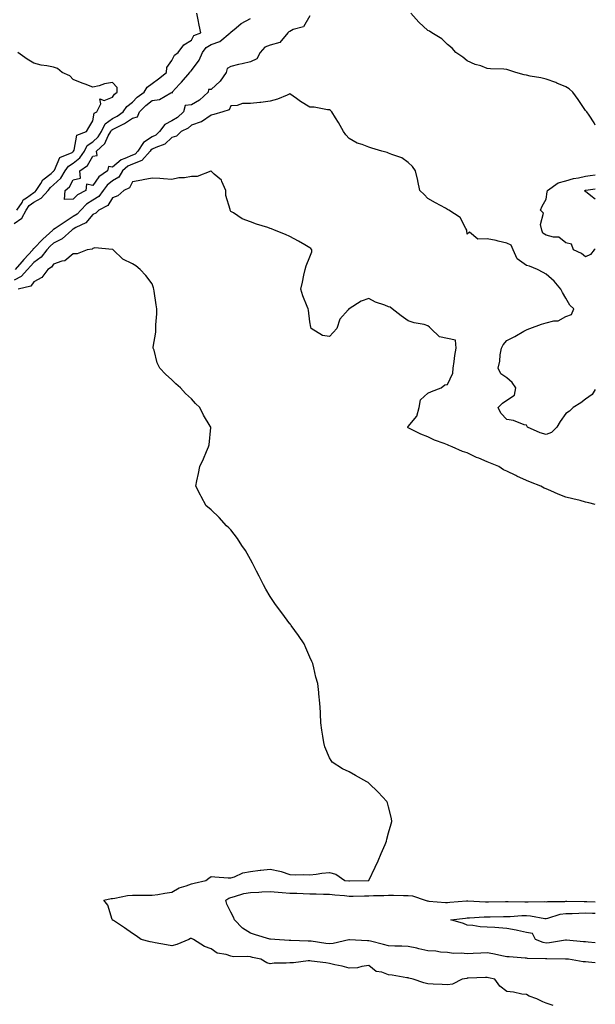
# Model space of a CAD drawing. Units: inches. Extents: x 952643 to 955283, y 7377098 to 7379738.
# Drawn here: x 954991 to 955283, y 7378259 to 7378759 of the extents above; entities that cross this region are included whole.
import ezdxf

# ---------------------------------------------------------------- set-up
doc = ezdxf.new("R2010")
doc.units = ezdxf.units.IN
doc.header["$MEASUREMENT"] = 0
doc.layers.add('Contour_95267377', color=7, linetype='Continuous', true_color=0xf1b130)

msp = doc.modelspace()

# ---------------------------------------------------------------- linework, layer by layer
at = {"layer": 'Contour_95267377'}
for points in [[(954988.05, 7378655.26, 3351), (954991.99, 7378657.98, 3351), (954994.14, 7378661.92, 3351), (954995.68, 7378664.29, 3351), (954998.05, 7378666.02, 3351), (955001.83, 7378668.14, 3351), (955005.38, 7378671.92, 3351), (955006.45, 7378673.52, 3351), (955008.05, 7378674.9, 3351), (955011.72, 7378678.25, 3351), (955014.03, 7378681.92, 3351), (955015.6, 7378684.37, 3351), (955018.05, 7378685.91, 3351), (955021.4, 7378688.57, 3351), (955023.71, 7378691.92, 3351), (955025.18, 7378694.79, 3351), (955028.05, 7378696.66, 3351), (955030.75, 7378699.23, 3351), (955032.32, 7378701.92, 3351), (955034.19, 7378705.78, 3351), (955038.05, 7378708.51, 3351), (955040.29, 7378709.69, 3351), (955043.39, 7378711.92, 3351), (955045.31, 7378714.66, 3351), (955048.05, 7378716.87, 3351), (955050.56, 7378719.41, 3351), (955053.99, 7378721.92, 3351), (955055.53, 7378724.44, 3351), (955058.05, 7378726.2, 3351), (955061.34, 7378728.63, 3351), (955065.35, 7378731.92, 3351), (955065.62, 7378734.35, 3351), (955068.05, 7378737.86, 3351), (955069.38, 7378740.6, 3351), (955071.26, 7378741.92, 3351), (955074.11, 7378745.86, 3351), (955078.05, 7378748.21, 3351), (955079.31, 7378750.66, 3351), (955082.74, 7378751.92, 3351), (955081.92, 7378755.79, 3351), (955081.48, 7378758.49, 3351), (955080.8, 7378761.92, 3351)], [(955138.05, 7378760.55, 3350), (955134.98, 7378754.99, 3350), (955129.73, 7378753.6, 3350), (955128.05, 7378752.71, 3350), (955127.42, 7378752.54, 3350), (955127.01, 7378751.92, 3350), (955122.88, 7378747.08, 3350), (955118.05, 7378745.64, 3350), (955115.35, 7378744.62, 3350), (955112.84, 7378741.92, 3350), (955111.21, 7378738.76, 3350), (955108.05, 7378737.2, 3350), (955103.75, 7378736.21, 3350), (955101.95, 7378735.82, 3350), (955098.05, 7378734.94, 3350), (955096.09, 7378733.88, 3350), (955095.58, 7378731.92, 3350), (955092.6, 7378727.36, 3350), (955088.05, 7378723.25, 3350), (955086.74, 7378723.23, 3350), (955086.44, 7378721.92, 3350), (955082.1, 7378717.87, 3350), (955078.05, 7378715.46, 3350), (955074.88, 7378715.1, 3350), (955074.08, 7378711.92, 3350), (955070.99, 7378708.98, 3350), (955068.05, 7378707.29, 3350), (955064.45, 7378705.52, 3350), (955061.8, 7378701.92, 3350), (955059.91, 7378700.06, 3350), (955058.05, 7378699.14, 3350), (955053.69, 7378696.28, 3350), (955050.83, 7378691.92, 3350), (955049.51, 7378690.46, 3350), (955048.05, 7378689.9, 3350), (955044.3, 7378688.17, 3350), (955042.37, 7378687.6, 3350), (955038.05, 7378683.8, 3350), (955035.86, 7378684.1, 3350), (955035.39, 7378681.92, 3350), (955031.06, 7378678.91, 3350), (955028.05, 7378674.57, 3350), (955024.79, 7378675.18, 3350), (955024.47, 7378671.92, 3350), (955020.14, 7378669.83, 3350), (955018.05, 7378667.55, 3350), (955013.6, 7378667.47, 3350), (955013.99, 7378671.92, 3350), (955016.15, 7378673.82, 3350), (955018.05, 7378677.47, 3350), (955021.69, 7378678.28, 3350), (955021.45, 7378681.92, 3350), (955025.3, 7378684.68, 3350), (955028.05, 7378689.39, 3350), (955030.16, 7378689.81, 3350), (955029.84, 7378691.92, 3350), (955034.08, 7378695.9, 3350), (955035.85, 7378699.72, 3350), (955037.14, 7378701.92, 3350), (955037.43, 7378702.53, 3350), (955038.05, 7378702.97, 3350), (955040.28, 7378704.15, 3350), (955044.05, 7378705.92, 3350), (955048.05, 7378708.64, 3350), (955050.63, 7378709.34, 3350), (955051.69, 7378711.92, 3350), (955054.86, 7378715.12, 3350), (955058.05, 7378717.56, 3350), (955061.83, 7378718.14, 3350), (955067.66, 7378721.53, 3350), (955068.05, 7378721.66, 3350), (955068.38, 7378721.59, 3350), (955068.26, 7378721.92, 3350), (955072, 7378725.86, 3350), (955073.02, 7378726.95, 3350), (955077.17, 7378731.92, 3350), (955077.51, 7378732.46, 3350), (955078.05, 7378732.89, 3350), (955081.89, 7378738.08, 3350), (955083.64, 7378741.92, 3350), (955085.45, 7378744.52, 3350), (955088.05, 7378746.05, 3350), (955092.37, 7378747.6, 3350), (955097.66, 7378751.92, 3350), (955097.78, 7378752.2, 3350), (955098.05, 7378752.34, 3350), (955100.68, 7378754.54, 3350), (955103.21, 7378756.77, 3350), (955108.05, 7378759.27, 3350)], [(955283, 7378705.06, 3350), (955282.38, 7378706.25, 3350), (955279.83, 7378710.14, 3350), (955278.71, 7378711.92, 3350), (955278.41, 7378712.28, 3350), (955278.05, 7378712.63, 3350), (955274.34, 7378718.21, 3350), (955271.55, 7378721.92, 3350), (955269.76, 7378723.63, 3350), (955268.05, 7378724.61, 3350), (955263.5, 7378726.47, 3350), (955262.88, 7378726.76, 3350), (955258.05, 7378728.39, 3350), (955255.34, 7378729.21, 3350), (955249.96, 7378730.01, 3350), (955248.05, 7378730.46, 3350), (955246.85, 7378730.72, 3350), (955242.58, 7378731.92, 3350), (955239.12, 7378733, 3350), (955238.05, 7378733.32, 3350), (955236.49, 7378733.48, 3350), (955229.88, 7378733.75, 3350), (955228.05, 7378733.95, 3350), (955224.83, 7378735.15, 3350), (955222.08, 7378735.95, 3350), (955218.05, 7378737.83, 3350), (955215.81, 7378739.68, 3350), (955212.15, 7378741.92, 3350), (955210.29, 7378744.16, 3350), (955208.05, 7378746.07, 3350), (955205.08, 7378748.95, 3350), (955200.02, 7378751.92, 3350), (955198.89, 7378752.76, 3350), (955198.05, 7378753.16, 3350), (955193.49, 7378757.36, 3350), (955189.34, 7378761.92, 3350)], [(954989.48, 7378661.92, 3352), (954992.07, 7378665.94, 3352), (954992.72, 7378667.26, 3352), (954994.41, 7378668.27, 3352), (954998.05, 7378670.93, 3352), (954998.68, 7378671.29, 3352), (954999.28, 7378671.92, 3352), (955001.67, 7378675.55, 3352), (955002.66, 7378677.31, 3352), (955006.78, 7378680.65, 3352), (955008.05, 7378681.74, 3352), (955008.14, 7378681.83, 3352), (955008.2, 7378681.92, 3352), (955008.47, 7378682.34, 3352), (955011.24, 7378688.73, 3352), (955017.43, 7378691.31, 3352), (955018.05, 7378691.69, 3352), (955018.18, 7378691.79, 3352), (955018.26, 7378691.92, 3352), (955018.49, 7378692.36, 3352), (955019.91, 7378700.06, 3352), (955024.81, 7378701.92, 3352), (955026.01, 7378703.96, 3352), (955028.05, 7378707.32, 3352), (955028.7, 7378711.26, 3352), (955030.09, 7378711.92, 3352), (955032.07, 7378715.95, 3352), (955031.49, 7378718.48, 3352), (955033.78, 7378717.65, 3352), (955038.05, 7378719.28, 3352), (955039.04, 7378720.93, 3352), (955040.38, 7378721.92, 3352), (955040.34, 7378724.21, 3352), (955038.05, 7378726.84, 3352), (955033.91, 7378726.06, 3352), (955031.28, 7378725.15, 3352), (955028.05, 7378724.37, 3352), (955024.03, 7378725.94, 3352), (955022.64, 7378726.51, 3352), (955018.05, 7378728.22, 3352), (955016.36, 7378730.23, 3352), (955012.5, 7378731.92, 3352), (955010.01, 7378733.88, 3352), (955008.05, 7378734.53, 3352), (955004.72, 7378735.25, 3352), (955001.71, 7378735.58, 3352), (954998.05, 7378736.62, 3352), (954994.68, 7378738.55, 3352), (954990.01, 7378741.92, 3352)], [(955283, 7378571.04, 3351), (955281.41, 7378568.56, 3351), (955278.05, 7378566.14, 3351), (955275.65, 7378564.32, 3351), (955271.81, 7378561.92, 3351), (955269.91, 7378560.07, 3351), (955268.05, 7378558.78, 3351), (955265.21, 7378554.77, 3351), (955263.4, 7378551.92, 3351), (955260.73, 7378549.25, 3351), (955258.05, 7378548.18, 3351), (955255.09, 7378548.96, 3351), (955248.63, 7378551.92, 3351), (955248.36, 7378552.23, 3351), (955248.05, 7378552.84, 3351), (955246.91, 7378553.07, 3351), (955241.49, 7378555.36, 3351), (955238.05, 7378555.75, 3351), (955235.07, 7378558.94, 3351), (955233.77, 7378561.92, 3351), (955235.83, 7378564.13, 3351), (955238.05, 7378565.52, 3351), (955241.91, 7378568.06, 3351), (955242.71, 7378571.92, 3351), (955240.76, 7378574.62, 3351), (955238.05, 7378576.86, 3351), (955235.13, 7378579, 3351), (955233.64, 7378581.92, 3351), (955234.51, 7378585.46, 3351), (955234.77, 7378588.64, 3351), (955235.38, 7378591.92, 3351), (955236.23, 7378593.73, 3351), (955238.05, 7378595.84, 3351), (955242.08, 7378597.89, 3351), (955246.68, 7378600.55, 3351), (955248.05, 7378601.32, 3351), (955248.44, 7378601.53, 3351), (955249.71, 7378601.92, 3351), (955255.76, 7378604.21, 3351), (955258.05, 7378604.81, 3351), (955261.99, 7378605.86, 3351), (955264.1, 7378605.86, 3351), (955268.05, 7378608.07, 3351), (955270.93, 7378609.04, 3351), (955272.06, 7378611.92, 3351), (955269.99, 7378613.86, 3351), (955268.05, 7378617.36, 3351), (955266.37, 7378620.24, 3351), (955265.57, 7378621.92, 3351), (955262.06, 7378625.93, 3351), (955258.05, 7378629.58, 3351), (955256.49, 7378630.36, 3351), (955253.65, 7378631.92, 3351), (955249.66, 7378633.53, 3351), (955248.05, 7378633.88, 3351), (955243.39, 7378637.26, 3351), (955241.26, 7378641.92, 3351), (955240.33, 7378644.19, 3351), (955238.05, 7378645.32, 3351), (955233.67, 7378646.31, 3351), (955232.69, 7378646.56, 3351), (955228.05, 7378647.52, 3351), (955223.43, 7378647.3, 3351), (955219.08, 7378650.9, 3351), (955218.05, 7378649.75, 3351), (955217.86, 7378651.73, 3351), (955217.78, 7378651.92, 3351), (955217.26, 7378652.71, 3351), (955214.36, 7378658.23, 3351), (955208.69, 7378661.92, 3351), (955208.34, 7378662.21, 3351), (955208.05, 7378662.36, 3351), (955207.04, 7378662.93, 3351), (955201.91, 7378665.78, 3351), (955198.05, 7378667.99, 3351), (955196.07, 7378669.94, 3351), (955193.87, 7378671.92, 3351), (955192.96, 7378676.83, 3351), (955192.89, 7378677.08, 3351), (955191.82, 7378681.92, 3351), (955190.3, 7378684.16, 3351), (955188.05, 7378686.13, 3351), (955184.77, 7378688.63, 3351), (955179.78, 7378690.19, 3351), (955178.05, 7378690.97, 3351), (955177.38, 7378691.25, 3351), (955174.68, 7378691.92, 3351), (955169.51, 7378693.39, 3351), (955168.05, 7378693.94, 3351), (955164.67, 7378695.3, 3351), (955162.16, 7378696.03, 3351), (955158.05, 7378698.4, 3351), (955156.37, 7378700.24, 3351), (955155.25, 7378701.92, 3351), (955152.61, 7378706.48, 3351), (955151.18, 7378708.78, 3351), (955149.27, 7378711.92, 3351), (955148.63, 7378712.5, 3351), (955148.05, 7378712.83, 3351), (955147.13, 7378712.84, 3351), (955140.36, 7378714.23, 3351), (955138.05, 7378714.26, 3351), (955133.32, 7378717.19, 3351), (955131.35, 7378718.62, 3351), (955128.05, 7378720.95, 3351), (955126.54, 7378720.41, 3351), (955121.7, 7378718.26, 3351), (955118.05, 7378717.25, 3351), (955113.29, 7378716.67, 3351), (955112.8, 7378716.67, 3351), (955108.05, 7378716.19, 3351), (955103.87, 7378716.1, 3351), (955101.2, 7378715.07, 3351), (955098.05, 7378714.94, 3351), (955097.15, 7378712.82, 3351), (955093.91, 7378711.92, 3351), (955089.45, 7378710.52, 3351), (955088.05, 7378710.11, 3351), (955083.13, 7378706.84, 3351), (955082.95, 7378706.82, 3351), (955078.05, 7378705.19, 3351), (955076.36, 7378703.61, 3351), (955072.84, 7378701.92, 3351), (955070.42, 7378699.54, 3351), (955068.05, 7378698.78, 3351), (955064.57, 7378695.4, 3351), (955059.98, 7378693.85, 3351), (955058.05, 7378692.89, 3351), (955057.46, 7378692.5, 3351), (955057.08, 7378691.92, 3351), (955052.78, 7378687.19, 3351), (955048.05, 7378685.37, 3351), (955045.7, 7378684.28, 3351), (955043.13, 7378681.92, 3351), (955041.15, 7378678.82, 3351), (955038.05, 7378676.82, 3351), (955035.28, 7378674.69, 3351), (955033.16, 7378671.92, 3351), (955030.99, 7378668.98, 3351), (955028.05, 7378667.03, 3351), (955024.86, 7378665.11, 3351), (955021.86, 7378661.92, 3351), (955020.04, 7378659.93, 3351), (955018.05, 7378658.74, 3351), (955013.89, 7378656.08, 3351), (955008.8, 7378652.67, 3351), (955008.05, 7378652.17, 3351), (955007.84, 7378652.13, 3351), (955007.75, 7378651.92, 3351), (955002.7, 7378647.27, 3351), (954998.05, 7378642.49, 3351), (954997.63, 7378642.34, 3351), (954997.55, 7378641.92, 3351), (954992.96, 7378637.01, 3351), (954991.96, 7378635.83, 3351), (954988.61, 7378631.92, 3351)], [(955283, 7378512.71, 3352), (955279.66, 7378513.54, 3352), (955278.05, 7378513.93, 3352), (955275.35, 7378514.62, 3352), (955271.64, 7378515.51, 3352), (955268.05, 7378516.45, 3352), (955264.11, 7378517.99, 3352), (955260.39, 7378519.58, 3352), (955258.05, 7378520.54, 3352), (955257.11, 7378520.98, 3352), (955255.27, 7378521.92, 3352), (955250.11, 7378523.98, 3352), (955248.05, 7378524.83, 3352), (955243.19, 7378527.05, 3352), (955242.65, 7378527.32, 3352), (955238.05, 7378529.55, 3352), (955236.48, 7378530.34, 3352), (955234.09, 7378531.92, 3352), (955229.75, 7378533.62, 3352), (955228.05, 7378534.4, 3352), (955223.84, 7378536.13, 3352), (955222.67, 7378536.54, 3352), (955218.05, 7378538.85, 3352), (955215.66, 7378539.53, 3352), (955210.38, 7378541.92, 3352), (955208.67, 7378542.54, 3352), (955208.05, 7378542.97, 3352), (955206.31, 7378543.66, 3352), (955201.46, 7378545.33, 3352), (955198.05, 7378546.96, 3352), (955194.44, 7378548.3, 3352), (955188.69, 7378551.28, 3352), (955188.05, 7378551.57, 3352), (955187.86, 7378551.73, 3352), (955187.82, 7378551.92, 3352), (955187.86, 7378552.1, 3352), (955188.05, 7378552.29, 3352), (955192.48, 7378557.48, 3352), (955193.61, 7378561.92, 3352), (955194.21, 7378565.76, 3352), (955198.05, 7378569.22, 3352), (955199.91, 7378570.06, 3352), (955204.72, 7378571.92, 3352), (955206.6, 7378573.37, 3352), (955208.05, 7378573.53, 3352), (955210.74, 7378579.23, 3352), (955210.84, 7378581.92, 3352), (955211.4, 7378585.27, 3352), (955211.69, 7378588.28, 3352), (955212.41, 7378591.92, 3352), (955212.12, 7378595.99, 3352), (955208.05, 7378596.93, 3352), (955203.88, 7378597.75, 3352), (955199.58, 7378601.92, 3352), (955198.81, 7378602.69, 3352), (955198.05, 7378603.39, 3352), (955196.06, 7378603.91, 3352), (955191.04, 7378604.91, 3352), (955188.05, 7378605.86, 3352), (955184.51, 7378608.37, 3352), (955179.98, 7378611.92, 3352), (955178.87, 7378612.74, 3352), (955178.05, 7378612.97, 3352), (955176.24, 7378613.72, 3352), (955171.45, 7378615.32, 3352), (955168.05, 7378617.22, 3352), (955164.18, 7378615.79, 3352), (955158.15, 7378612.02, 3352), (955158.05, 7378611.97, 3352), (955158.02, 7378611.95, 3352), (955157.96, 7378611.92, 3352), (955157.59, 7378611.47, 3352), (955153.29, 7378606.67, 3352), (955151.85, 7378601.92, 3352), (955150, 7378599.96, 3352), (955148.05, 7378597.83, 3352), (955144.49, 7378598.35, 3352), (955138.76, 7378601.92, 3352), (955138.7, 7378602.57, 3352), (955138.05, 7378605.32, 3352), (955137.38, 7378611.24, 3352), (955137.28, 7378611.92, 3352), (955136.84, 7378613.13, 3352), (955134.64, 7378618.51, 3352), (955133.59, 7378621.92, 3352), (955134.48, 7378625.49, 3352), (955135.07, 7378628.94, 3352), (955135.73, 7378631.92, 3352), (955136.25, 7378633.72, 3352), (955138.05, 7378638.33, 3352), (955139.11, 7378640.85, 3352), (955139.11, 7378641.92, 3352), (955138.62, 7378642.48, 3352), (955138.05, 7378642.9, 3352), (955135.64, 7378644.33, 3352), (955132.42, 7378646.3, 3352), (955128.05, 7378648.66, 3352), (955125.82, 7378649.7, 3352), (955120.2, 7378651.92, 3352), (955118.67, 7378652.54, 3352), (955118.05, 7378652.77, 3352), (955116.77, 7378653.19, 3352), (955111.08, 7378654.94, 3352), (955108.05, 7378656.04, 3352), (955103.72, 7378657.6, 3352), (955099.41, 7378660.57, 3352), (955098.05, 7378661.36, 3352), (955097.82, 7378661.69, 3352), (955097.72, 7378661.92, 3352), (955097.69, 7378662.28, 3352), (955095.55, 7378669.42, 3352), (955095.44, 7378671.92, 3352), (955093.49, 7378676.48, 3352), (955093.37, 7378677.24, 3352), (955089.65, 7378680.32, 3352), (955088.05, 7378681.76, 3352), (955087.88, 7378681.76, 3352), (955080.93, 7378679.04, 3352), (955078.05, 7378679, 3352), (955074.56, 7378678.43, 3352), (955071.56, 7378678.41, 3352), (955068.05, 7378677.57, 3352), (955063.94, 7378677.81, 3352), (955061.96, 7378678.01, 3352), (955058.05, 7378678.25, 3352), (955053.49, 7378677.36, 3352), (955052.8, 7378677.18, 3352), (955048.05, 7378676.4, 3352), (955046.68, 7378673.29, 3352), (955043.65, 7378671.92, 3352), (955040.7, 7378669.28, 3352), (955038.05, 7378668.19, 3352), (955035.64, 7378664.33, 3352), (955031.07, 7378661.92, 3352), (955029.51, 7378660.47, 3352), (955028.05, 7378659.76, 3352), (955024.38, 7378655.59, 3352), (955019.31, 7378653.18, 3352), (955018.05, 7378652.43, 3352), (955017.74, 7378652.23, 3352), (955017.28, 7378651.92, 3352), (955012.44, 7378647.53, 3352), (955008.05, 7378645.25, 3352), (955006.32, 7378643.65, 3352), (955004.64, 7378641.92, 3352), (955001.78, 7378638.19, 3352), (954998.05, 7378635.5, 3352), (954996.32, 7378633.65, 3352), (954994.84, 7378631.92, 3352), (954991.68, 7378628.28, 3352), (954988.05, 7378626.53, 3352)], [(955278.05, 7378638.29, 3350), (955276.07, 7378639.94, 3350), (955271.9, 7378641.92, 3350), (955270.84, 7378644.71, 3350), (955268.05, 7378645.37, 3350), (955264.48, 7378648.34, 3350), (955261.75, 7378648.22, 3350), (955258.05, 7378649.3, 3350), (955256.44, 7378650.31, 3350), (955255.84, 7378651.92, 3350), (955255.18, 7378654.79, 3350), (955256.63, 7378660.5, 3350), (955255.16, 7378661.92, 3350), (955255.96, 7378664.01, 3350), (955258.05, 7378667.6, 3350), (955258.6, 7378671.37, 3350), (955258.77, 7378671.92, 3350), (955264.1, 7378675.87, 3350), (955268.05, 7378676.83, 3350), (955271.91, 7378678.06, 3350), (955274.51, 7378678.37, 3350), (955278.05, 7378679.21, 3350), (955280.39, 7378679.57, 3350), (955283, 7378680, 3350)], [(955283, 7378667.6, 3349), (955280.65, 7378669.32, 3349), (955278.05, 7378671.52, 3349), (955277.74, 7378671.61, 3349), (955277.67, 7378671.92, 3349), (955277.93, 7378672.03, 3349), (955278.05, 7378672.06, 3349), (955278.22, 7378672.08, 3349), (955283, 7378672.8, 3349)], [(955261.53, 7378258.44, 3353), (955258.05, 7378259.6, 3353), (955256.42, 7378260.29, 3353), (955253.25, 7378261.92, 3353), (955249.37, 7378263.24, 3353), (955248.05, 7378264, 3353), (955245.67, 7378264.31, 3353), (955241.43, 7378265.3, 3353), (955238.05, 7378265.63, 3353), (955234.47, 7378268.34, 3353), (955232.01, 7378271.92, 3353), (955228.73, 7378272.6, 3353), (955228.05, 7378272.77, 3353), (955227.24, 7378272.73, 3353), (955218.43, 7378272.3, 3353), (955218.05, 7378272.28, 3353), (955217.73, 7378272.25, 3353), (955215.36, 7378271.92, 3353), (955210.59, 7378269.38, 3353), (955208.05, 7378268.94, 3353), (955205.26, 7378269.13, 3353), (955200.72, 7378269.26, 3353), (955198.05, 7378269.42, 3353), (955196.05, 7378269.92, 3353), (955190.61, 7378271.92, 3353), (955188.44, 7378272.31, 3353), (955188.05, 7378272.45, 3353), (955187.42, 7378272.55, 3353), (955179.98, 7378273.86, 3353), (955178.05, 7378274.13, 3353), (955174.6, 7378275.37, 3353), (955171.84, 7378275.71, 3353), (955168.05, 7378278.71, 3353), (955164.47, 7378278.34, 3353), (955162.31, 7378277.67, 3353), (955158.05, 7378277.38, 3353), (955154.53, 7378278.41, 3353), (955150.79, 7378279.17, 3353), (955148.05, 7378279.87, 3353), (955146.22, 7378280.09, 3353), (955138.99, 7378280.98, 3353), (955138.05, 7378281.09, 3353), (955137.25, 7378281.12, 3353), (955129.85, 7378280.13, 3353), (955128.05, 7378280.17, 3353), (955126.14, 7378280.01, 3353), (955120.06, 7378279.9, 3353), (955118.05, 7378279.71, 3353), (955116.31, 7378280.18, 3353), (955113.31, 7378281.92, 3353), (955109.07, 7378282.93, 3353), (955108.05, 7378283.17, 3353), (955106.58, 7378283.39, 3353), (955099.33, 7378283.2, 3353), (955098.05, 7378283.49, 3353), (955095.61, 7378284.36, 3353), (955091.14, 7378285, 3353), (955088.05, 7378287.17, 3353), (955084.63, 7378288.51, 3353), (955079, 7378291.92, 3353), (955078.38, 7378292.25, 3353), (955078.05, 7378292.5, 3353), (955077.52, 7378292.44, 3353), (955076.65, 7378291.92, 3353), (955070.6, 7378289.37, 3353), (955068.05, 7378288.71, 3353), (955065.33, 7378289.19, 3353), (955059.64, 7378290.33, 3353), (955058.05, 7378290.62, 3353), (955057.01, 7378290.87, 3353), (955052.56, 7378291.92, 3353), (955049.92, 7378293.8, 3353), (955048.05, 7378295.03, 3353), (955044.06, 7378297.93, 3353), (955038.4, 7378301.57, 3353), (955038.05, 7378301.8, 3353), (955037.98, 7378301.85, 3353), (955037.91, 7378301.92, 3353), (955037.8, 7378302.17, 3353), (955035.58, 7378309.45, 3353), (955033.63, 7378311.92, 3353), (955037.23, 7378312.74, 3353), (955038.05, 7378312.83, 3353), (955039.09, 7378312.95, 3353), (955045.65, 7378314.32, 3353), (955048.05, 7378314.55, 3353), (955050.62, 7378314.49, 3353), (955055.47, 7378314.5, 3353), (955058.05, 7378314.44, 3353), (955060.97, 7378314.84, 3353), (955064.48, 7378315.5, 3353), (955068.05, 7378315.94, 3353), (955071.79, 7378318.18, 3353), (955075.31, 7378319.17, 3353), (955078.05, 7378320.27, 3353), (955079.44, 7378320.54, 3353), (955085.3, 7378321.92, 3353), (955086.8, 7378323.17, 3353), (955088.05, 7378323.88, 3353), (955089.92, 7378323.8, 3353), (955096.63, 7378323.33, 3353), (955098.05, 7378323.26, 3353), (955099.97, 7378323.84, 3353), (955104.2, 7378325.77, 3353), (955108.05, 7378326.51, 3353), (955112.89, 7378327.08, 3353), (955113.25, 7378327.11, 3353), (955118.05, 7378327.66, 3353), (955122.85, 7378326.72, 3353), (955123.57, 7378326.4, 3353), (955128.05, 7378325.04, 3353), (955130.93, 7378324.8, 3353), (955134.93, 7378325.04, 3353), (955138.05, 7378324.82, 3353), (955141.3, 7378325.17, 3353), (955144.27, 7378325.7, 3353), (955148.05, 7378326.04, 3353), (955151.33, 7378325.2, 3353), (955155.84, 7378321.92, 3353), (955157.84, 7378321.7, 3353), (955158.05, 7378321.68, 3353), (955158.28, 7378321.69, 3353), (955167.97, 7378321.92, 3353), (955168.03, 7378321.94, 3353), (955168.05, 7378321.97, 3353), (955171.36, 7378328.61, 3353), (955172.84, 7378331.92, 3353), (955174.37, 7378335.6, 3353), (955176.33, 7378340.2, 3353), (955177.06, 7378341.92, 3353), (955177.16, 7378342.81, 3353), (955178.05, 7378346.16, 3353), (955179.32, 7378350.65, 3353), (955179.75, 7378351.92, 3353), (955179.5, 7378353.37, 3353), (955178.05, 7378359.32, 3353), (955177.47, 7378361.35, 3353), (955177.17, 7378361.92, 3353), (955172.88, 7378366.76, 3353), (955168.05, 7378371.33, 3353), (955167.68, 7378371.55, 3353), (955167.01, 7378371.92, 3353), (955161.27, 7378375.15, 3353), (955158.05, 7378377.03, 3353), (955154.7, 7378378.57, 3353), (955149.51, 7378381.92, 3353), (955148.87, 7378382.74, 3353), (955148.05, 7378384.11, 3353), (955145.79, 7378389.67, 3353), (955145.26, 7378391.92, 3353), (955144.75, 7378395.22, 3353), (955144.24, 7378398.12, 3353), (955143.69, 7378401.92, 3353), (955143.53, 7378406.45, 3353), (955143.47, 7378407.34, 3353), (955143.26, 7378411.92, 3353), (955142.7, 7378416.57, 3353), (955142.63, 7378417.34, 3353), (955142.11, 7378421.92, 3353), (955141.21, 7378425.09, 3353), (955140.11, 7378429.86, 3353), (955139.57, 7378431.92, 3353), (955139.08, 7378432.95, 3353), (955138.05, 7378435.15, 3353), (955136.03, 7378439.9, 3353), (955135.18, 7378441.92, 3353), (955132.32, 7378446.19, 3353), (955128.71, 7378451.25, 3353), (955128.25, 7378451.92, 3353), (955128.16, 7378452.03, 3353), (955128.05, 7378452.15, 3353), (955123.84, 7378457.71, 3353), (955120.78, 7378461.92, 3353), (955119.66, 7378463.54, 3353), (955118.05, 7378465.99, 3353), (955115.84, 7378469.71, 3353), (955114.62, 7378471.92, 3353), (955112.44, 7378476.31, 3353), (955111.06, 7378478.91, 3353), (955109.49, 7378481.92, 3353), (955109.03, 7378482.89, 3353), (955108.05, 7378484.69, 3353), (955105.43, 7378489.3, 3353), (955103.67, 7378491.92, 3353), (955101.48, 7378495.35, 3353), (955098.05, 7378499.75, 3353), (955097, 7378500.87, 3353), (955095.78, 7378501.92, 3353), (955092.15, 7378506.02, 3353), (955088.05, 7378509.97, 3353), (955086.98, 7378510.85, 3353), (955085.59, 7378511.92, 3353), (955082.9, 7378516.77, 3353), (955082.62, 7378517.35, 3353), (955080.33, 7378521.92, 3353), (955080.84, 7378524.71, 3353), (955081.62, 7378528.35, 3353), (955082.28, 7378531.92, 3353), (955084.1, 7378535.87, 3353), (955085.73, 7378539.59, 3353), (955086.75, 7378541.92, 3353), (955086.97, 7378543.01, 3353), (955087.81, 7378551.67, 3353), (955087.84, 7378551.92, 3353), (955087.57, 7378552.4, 3353), (955084.09, 7378557.96, 3353), (955082.32, 7378561.92, 3353), (955080.05, 7378563.92, 3353), (955078.05, 7378566.21, 3353), (955075.08, 7378568.95, 3353), (955072.46, 7378571.92, 3353), (955070.09, 7378573.96, 3353), (955068.05, 7378576, 3353), (955064.84, 7378578.71, 3353), (955061.94, 7378581.92, 3353), (955060.62, 7378584.49, 3353), (955059.04, 7378590.93, 3353), (955058.68, 7378591.92, 3353), (955058.69, 7378592.57, 3353), (955059.93, 7378600.03, 3353), (955059.97, 7378601.92, 3353), (955059.94, 7378603.81, 3353), (955060.52, 7378609.45, 3353), (955060.48, 7378611.92, 3353), (955060.17, 7378614.04, 3353), (955059.14, 7378620.83, 3353), (955058.98, 7378621.92, 3353), (955058.78, 7378622.65, 3353), (955058.05, 7378624.64, 3353), (955054.95, 7378628.83, 3353), (955051.98, 7378631.92, 3353), (955049.85, 7378633.72, 3353), (955048.05, 7378634.76, 3353), (955043.3, 7378637.17, 3353), (955038.32, 7378641.92, 3353), (955038.16, 7378642.03, 3353), (955038.05, 7378642.09, 3353), (955037.95, 7378642.02, 3353), (955029, 7378642.87, 3353), (955028.05, 7378642.62, 3353), (955027.68, 7378642.29, 3353), (955025.16, 7378641.92, 3353), (955020.06, 7378639.91, 3353), (955018.05, 7378639.81, 3353), (955013.75, 7378636.22, 3353), (955012.2, 7378636.07, 3353), (955008.05, 7378634.6, 3353), (955006.97, 7378633.01, 3353), (955005.23, 7378631.92, 3353), (955002.12, 7378627.85, 3353), (954998.05, 7378625.57, 3353), (954996.45, 7378623.52, 3353), (954990.06, 7378621.92, 3353)], [(955283, 7378642.24, 3350), (955282.47, 7378641.92, 3350), (955280.54, 7378639.43, 3350), (955278.05, 7378638.29, 3350)], [(955283, 7378280.12, 3352), (955279.46, 7378280.51, 3352), (955278.05, 7378280.59, 3352), (955276.86, 7378280.73, 3352), (955269.44, 7378281.92, 3352), (955268.2, 7378282.06, 3352), (955268.05, 7378282.08, 3352), (955267.9, 7378282.06, 3352), (955258.34, 7378282.21, 3352), (955258.05, 7378282.19, 3352), (955257.72, 7378282.25, 3352), (955248.51, 7378282.38, 3352), (955248.05, 7378282.49, 3352), (955247.42, 7378282.55, 3352), (955239.25, 7378283.12, 3352), (955238.05, 7378283.25, 3352), (955236.48, 7378283.49, 3352), (955230.91, 7378284.78, 3352), (955228.05, 7378285.16, 3352), (955224.93, 7378285.04, 3352), (955221.01, 7378284.88, 3352), (955218.05, 7378284.77, 3352), (955214.87, 7378285.1, 3352), (955211, 7378284.87, 3352), (955208.05, 7378285.32, 3352), (955204.4, 7378285.57, 3352), (955202.12, 7378285.99, 3352), (955198.05, 7378286.21, 3352), (955193.45, 7378287.32, 3352), (955192.45, 7378287.51, 3352), (955188.05, 7378288.51, 3352), (955184.74, 7378288.61, 3352), (955181.32, 7378288.65, 3352), (955178.05, 7378288.75, 3352), (955175.58, 7378289.45, 3352), (955168.84, 7378291.13, 3352), (955168.05, 7378291.34, 3352), (955167.46, 7378291.33, 3352), (955158.17, 7378291.8, 3352), (955158.05, 7378291.8, 3352), (955157.91, 7378291.79, 3352), (955149.98, 7378289.99, 3352), (955148.05, 7378289.86, 3352), (955146.16, 7378290.03, 3352), (955138.87, 7378291.1, 3352), (955138.05, 7378291.18, 3352), (955137.3, 7378291.17, 3352), (955128.53, 7378291.44, 3352), (955128.05, 7378291.43, 3352), (955127.57, 7378291.44, 3352), (955120.29, 7378291.92, 3352), (955118.24, 7378292.11, 3352), (955118.05, 7378292.12, 3352), (955117.77, 7378292.2, 3352), (955110.51, 7378294.38, 3352), (955108.05, 7378295.15, 3352), (955103.88, 7378297.75, 3352), (955099.87, 7378301.92, 3352), (955099.4, 7378303.27, 3352), (955098.05, 7378305.78, 3352), (955096.01, 7378309.88, 3352), (955095.47, 7378311.92, 3352), (955096.94, 7378313.03, 3352), (955098.05, 7378313.33, 3352), (955099.88, 7378313.75, 3352), (955104.68, 7378315.29, 3352), (955108.05, 7378315.88, 3352), (955112.19, 7378316.06, 3352), (955113.81, 7378316.15, 3352), (955118.05, 7378316.33, 3352), (955122.13, 7378316, 3352), (955124.16, 7378315.81, 3352), (955128.05, 7378315.48, 3352), (955131.54, 7378315.41, 3352), (955134.72, 7378315.25, 3352), (955138.05, 7378315.18, 3352), (955141.28, 7378315.15, 3352), (955145, 7378314.97, 3352), (955148.05, 7378314.94, 3352), (955150.79, 7378314.66, 3352), (955155.75, 7378314.22, 3352), (955158.05, 7378314, 3352), (955160.18, 7378314.04, 3352), (955165.81, 7378314.16, 3352), (955168.05, 7378314.21, 3352), (955170.42, 7378314.3, 3352), (955175.68, 7378314.3, 3352), (955178.05, 7378314.39, 3352), (955180.59, 7378314.46, 3352), (955185.68, 7378314.3, 3352), (955188.05, 7378314.37, 3352), (955190.25, 7378314.12, 3352), (955196.63, 7378311.92, 3352), (955197.68, 7378311.55, 3352), (955198.05, 7378311.52, 3352), (955198.48, 7378311.49, 3352), (955206.96, 7378310.83, 3352), (955208.05, 7378310.76, 3352), (955209.09, 7378310.87, 3352), (955217.69, 7378311.56, 3352), (955218.05, 7378311.59, 3352), (955218.37, 7378311.6, 3352), (955227.22, 7378311.09, 3352), (955228.05, 7378311.1, 3352), (955228.86, 7378311.11, 3352), (955237.34, 7378311.21, 3352), (955238.05, 7378311.22, 3352), (955238.73, 7378311.24, 3352), (955247.25, 7378311.12, 3352), (955248.05, 7378311.14, 3352), (955248.9, 7378311.07, 3352), (955257.31, 7378311.18, 3352), (955258.05, 7378311.1, 3352), (955258.73, 7378311.24, 3352), (955267.46, 7378311.33, 3352), (955268.05, 7378311.42, 3352), (955268.55, 7378311.42, 3352), (955277.38, 7378311.25, 3352), (955278.05, 7378311.26, 3352), (955278.72, 7378311.25, 3352), (955283, 7378311.16, 3352)], [(955283, 7378290.34, 3351), (955279.33, 7378290.64, 3351), (955278.05, 7378290.75, 3351), (955276.99, 7378290.86, 3351), (955268.31, 7378291.65, 3351), (955268.05, 7378291.68, 3351), (955267.79, 7378291.66, 3351), (955259.71, 7378290.26, 3351), (955258.05, 7378290.14, 3351), (955256.53, 7378290.4, 3351), (955252.66, 7378291.92, 3351), (955251.2, 7378295.08, 3351), (955248.05, 7378295.55, 3351), (955243.46, 7378296.51, 3351), (955242.79, 7378296.66, 3351), (955238.05, 7378297.63, 3351), (955234.04, 7378297.9, 3351), (955231.96, 7378298.01, 3351), (955228.05, 7378298.27, 3351), (955224.56, 7378298.43, 3351), (955220.9, 7378299.07, 3351), (955218.05, 7378299.23, 3351), (955216.18, 7378300.06, 3351), (955209.66, 7378301.92, 3351), (955217.13, 7378302.84, 3351), (955218.05, 7378302.93, 3351), (955219.07, 7378302.94, 3351), (955226.51, 7378303.46, 3351), (955228.05, 7378303.47, 3351), (955229.62, 7378303.49, 3351), (955236.33, 7378303.64, 3351), (955238.05, 7378303.67, 3351), (955239.86, 7378303.72, 3351), (955245.79, 7378304.17, 3351), (955248.05, 7378304.24, 3351), (955250.19, 7378304.06, 3351), (955257.32, 7378302.65, 3351), (955258.05, 7378302.58, 3351), (955258.86, 7378302.74, 3351), (955265.23, 7378304.75, 3351), (955268.05, 7378305.15, 3351), (955271.33, 7378305.2, 3351), (955274.59, 7378305.37, 3351), (955278.05, 7378305.43, 3351), (955281.5, 7378305.36, 3351), (955283, 7378305.34, 3351)]]:
    msp.add_polyline3d(points, dxfattribs=at)

doc.saveas('drawing.dxf')
